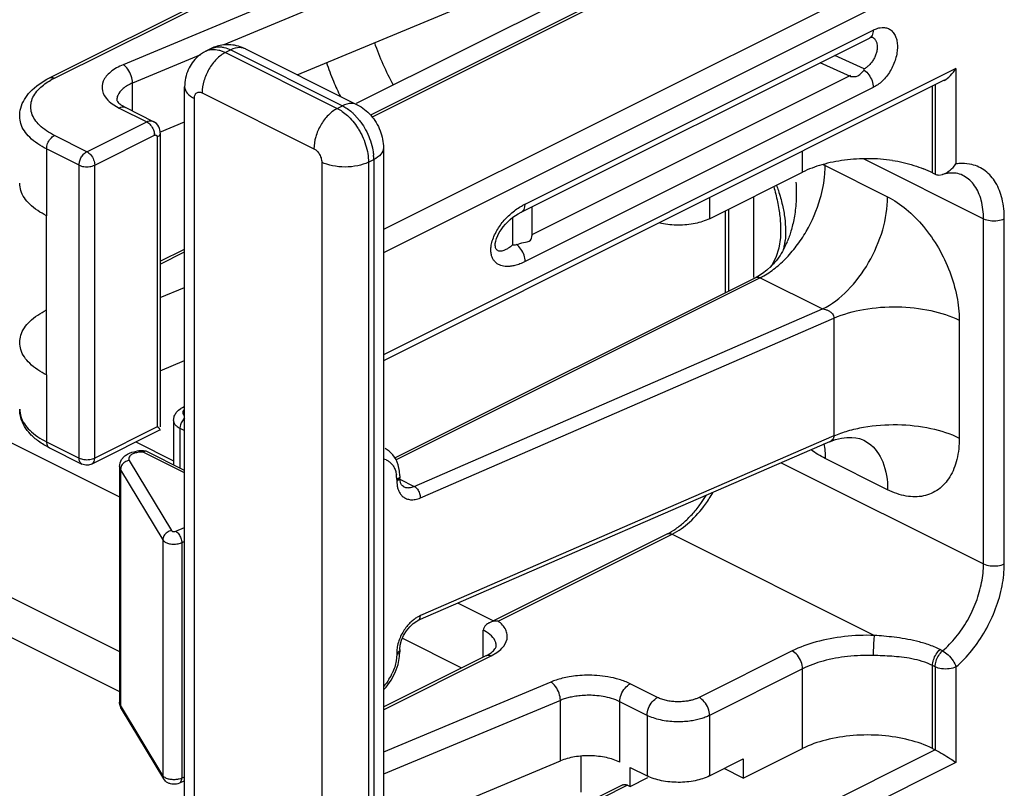
# Model space of a CAD drawing. Units: inches. Extents: x 0 to 34, y 0.4 to 22.
# Drawn here: x 21.7 to 22.4, y 12.8 to 13.4 of the extents above; entities that cross this region are included whole.
import ezdxf

# ---------------------------------------------------------------- set-up
doc = ezdxf.new("R2010")
doc.units = ezdxf.units.IN
doc.header["$LTSCALE"] = 1.87
doc.header["$MEASUREMENT"] = 0
doc.layers.get('0').update_dxf_attribs({"linetype": 'CONTINUOUS'})
doc.layers.add('8_ALL_FEATURES', color=7, linetype='CONTINUOUS')

msp = doc.modelspace()

# ---------------------------------------------------------------- linework, layer by layer
at = {"color": 7, "linetype": 'Continuous'}
for p, q in [((20.92338, 13.4579), (21.77042, 13.03438)), ((21.89126, 13.32136), (22.07017, 13.39608)), ((21.9316, 13.30197), (22.08427, 13.3783)), ((22.11256, 13.37974), (21.94109, 13.29401)), ((22.11591, 13.37953), (21.94215, 13.29265)), ((20.92338, 13.35272), (21.77042, 12.9292)), ((22.04632, 13.2334), (22.28284, 13.35166)), ((22.28757, 13.35338), (22.2891, 13.35354)), ((22.04364, 13.22795), (22.28036, 13.34631)), ((22.28052, 13.34639), (22.28036, 13.34631)), ((22.28205, 13.34703), (22.28237, 13.34709)), ((22.28206, 13.34719), (22.28211, 13.34717)), ((22.27687, 13.32545), (22.25675, 13.33451)), ((22.26757, 13.32023), (22.24684, 13.32955)), ((22.27677, 13.32451), (22.27687, 13.32545)), ((20.93116, 13.32155), (21.77042, 12.90192)), ((22.26757, 13.32082), (22.05082, 13.21244)), ((22.28284, 13.31272), (22.04632, 13.19446)), ((21.79785, 13.28234), (21.8147, 13.28938)), ((21.72082, 13.27098), (21.72082, 13.22551)), ((22.25026, 13.25959), (22.29272, 13.23836)), ((22.1716, 13.22351), (22.23488, 13.25516)), ((22.1716, 13.23782), (22.1716, 13.22351)), ((22.20165, 13.18354), (22.20165, 13.23854)), ((22.04611, 13.23147), (22.04632, 13.2334)), ((22.05083, 13.23154), (22.0508, 13.2119)), ((21.72082, 13.11726), (21.72082, 13.22551)), ((22.03772, 13.2243), (22.03772, 13.20563)), ((22.04354, 13.2279), (22.04364, 13.22795)), ((22.21977, 13.21073), (22.2187, 13.2035)), ((22.21996, 13.21565), (22.21977, 13.21073)), ((22.21996, 13.2157), (22.21996, 13.21565)), ((22.02587, 13.20576), (22.02587, 13.20579)), ((22.2187, 13.2035), (22.21672, 13.19716)), ((22.21672, 13.19716), (22.2139, 13.19194)), ((22.2139, 13.19194), (22.2126, 13.1903)), ((22.20328, 13.18354), (21.95778, 13.0608)), ((22.20607, 13.18337), (21.95854, 13.0596)), ((22.20449, 13.18418), (22.20328, 13.18354)), ((22.20607, 13.18337), (22.24852, 13.16214)), ((21.79815, 13.16988), (21.8147, 13.1768)), ((21.97088, 13.04146), (22.24852, 13.16214)), ((21.97498, 13.03369), (22.25625, 13.15594)), ((22.25625, 13.15594), (22.25625, 13.07584)), ((22.34145, 13.15446), (22.34145, 13.07435)), ((21.79815, 13.12009), (21.8147, 13.127)), ((21.72082, 13.11726), (21.72082, 13.07179)), ((21.81051, 13.09327), (21.81212, 13.09444)), ((21.8147, 13.09578), (21.81313, 13.09499)), ((21.80711, 13.08632), (21.80746, 13.08869)), ((21.80711, 13.08631), (21.80711, 13.05607)), ((21.81165, 13.08248), (21.8115, 13.081)), ((21.8115, 13.081), (21.8147, 13.07941)), ((21.8115, 13.081), (21.8115, 13.05387)), ((21.78153, 13.07167), (21.80711, 13.05887)), ((22.2532, 13.07184), (21.97337, 12.95021)), ((22.25625, 13.07584), (21.97498, 12.95358)), ((22.27644, 13.073), (22.27647, 13.07298)), ((22.27646, 13.07294), (22.27977, 13.07098)), ((21.78734, 13.06531), (21.7866, 13.06475)), ((21.8147, 13.0507), (21.7866, 13.06475)), ((21.78815, 13.06547), (21.78734, 13.06531)), ((21.78854, 13.06535), (21.78816, 13.06547)), ((21.8147, 13.05228), (21.78858, 13.06534)), ((21.95098, 13.06721), (21.95101, 13.06719)), ((21.77181, 13.05969), (21.77353, 13.06172)), ((21.77674, 13.0599), (21.77704, 13.05916)), ((21.77704, 13.05916), (21.80579, 13.0114)), ((21.96087, 13.05182), (21.96, 13.05603)), ((22.29272, 13.03918), (22.25026, 13.0604)), ((21.77042, 13.055), (21.77042, 12.89479)), ((21.77126, 13.05427), (21.77106, 13.05284)), ((21.77106, 13.05284), (21.79981, 13.00508)), ((21.77106, 13.05284), (21.77106, 12.89263)), ((21.96106, 13.04855), (21.96087, 13.05182)), ((21.96004, 13.04681), (21.95891, 13.04619)), ((21.95891, 13.04619), (21.95891, 13.04511)), ((21.96004, 13.04573), (21.95891, 13.04511)), ((21.95891, 13.04511), (21.95923, 13.0416)), ((21.96106, 13.04855), (21.96106, 13.04747)), ((21.96116, 13.04581), (21.96106, 13.04746)), ((21.96112, 13.04634), (21.97088, 13.04146)), ((21.9635, 13.04138), (21.96362, 13.04132)), ((21.96837, 13.04074), (21.97088, 13.04146)), ((21.80861, 13.01099), (21.8147, 13.01363)), ((21.79981, 13.00508), (21.79981, 12.84487)), ((21.81271, 13.00322), (21.8147, 13.00408)), ((21.81271, 13.00322), (21.81271, 12.843)), ((22.00069, 12.96208), (22.02464, 12.95011)), ((21.96134, 12.9336), (21.96219, 12.93685)), ((21.96276, 12.93821), (22.00301, 12.91809)), ((21.96004, 12.92881), (21.95891, 12.92819)), ((21.95928, 12.93231), (21.95895, 12.92957)), ((21.96085, 12.92592), (21.96106, 12.92947)), ((21.96106, 12.93054), (21.96134, 12.9336)), ((21.96106, 12.93055), (21.96106, 12.92947)), ((21.95891, 12.92711), (21.95855, 12.92287)), ((21.95891, 12.92819), (21.95891, 12.92711)), ((21.96004, 12.92773), (21.95891, 12.92711)), ((21.95511, 12.90975), (21.95785, 12.915)), ((21.77042, 12.89478), (21.77042, 12.89479)), ((21.77056, 12.89381), (21.77042, 12.89478)), ((21.77106, 12.89263), (21.77056, 12.89381)), ((21.79981, 12.84487), (21.77106, 12.89263)), ((21.80044, 12.84255), (21.77169, 12.89031)), ((22.11061, 12.85391), (22.11061, 12.89504)), ((22.19458, 12.84313), (22.23488, 12.86328)), ((22.08427, 12.83357), (22.08427, 12.85804)), ((22.1716, 12.84463), (22.19458, 12.85612)), ((22.19458, 12.85612), (22.19458, 12.84313)), ((21.94985, 12.80456), (22.07017, 12.85481)), ((22.11768, 12.85037), (22.12917, 12.84463)), ((22.11768, 12.83738), (22.11768, 12.85037)), ((22.19458, 12.84313), (22.18159, 12.84962)), ((21.80044, 12.8441), (21.79981, 12.84487)), ((21.80164, 12.84106), (21.80044, 12.84255)), ((21.8147, 12.84386), (21.81271, 12.843)), ((22.11768, 12.83738), (22.12977, 12.84343)), ((21.8147, 12.84119), (21.81111, 12.83963)), ((22.11256, 12.83848), (21.94985, 12.75713)), ((22.11591, 12.83827), (21.94985, 12.75524)), ((22.11591, 12.83827), (22.11768, 12.83738))]:
    msp.add_line(p, q, dxfattribs=at)
for points in [[(22.28052, 13.34639), (22.28108, 13.34668), (22.28205, 13.34703)], [(22.03614, 13.22302), (22.03792, 13.22447), (22.03974, 13.22576), (22.04158, 13.22689), (22.04354, 13.2279)], [(22.02987, 13.216), (22.03126, 13.2179), (22.03278, 13.21972), (22.03442, 13.22143), (22.03614, 13.22302)], [(22.02587, 13.20579), (22.02593, 13.20669), (22.02621, 13.20827), (22.02677, 13.2101), (22.02759, 13.21206)], [(22.02759, 13.21206), (22.02863, 13.21404), (22.02987, 13.216)], [(22.21345, 13.19112), (22.21066, 13.18844), (22.2077, 13.18616), (22.20449, 13.18418)], [(22.25322, 13.07185), (22.25737, 13.07336), (22.26129, 13.07428)], [(22.26129, 13.07428), (22.26497, 13.07472), (22.2683, 13.07476), (22.27121, 13.07448), (22.27363, 13.07399)], [(22.27363, 13.07399), (22.27541, 13.07344), (22.27644, 13.073)], [(21.95635, 13.06294), (21.95366, 13.06553), (21.95101, 13.06719)], [(21.96, 13.05603), (21.95848, 13.05975), (21.95635, 13.06294)], [(21.96362, 13.04132), (21.96292, 13.04176), (21.96219, 13.04262), (21.96157, 13.04395), (21.96116, 13.04581)], [(21.96773, 12.94606), (21.97014, 12.94826), (21.97257, 12.94982), (21.97337, 12.95021)], [(21.96219, 12.93685), (21.96359, 12.94015), (21.96548, 12.9433), (21.96773, 12.94606)], [(21.95785, 12.915), (21.95979, 12.92046), (21.96085, 12.92592)], [(21.94985, 12.90307), (21.95166, 12.90494), (21.95511, 12.90975)]]:
    msp.add_lwpolyline(points, dxfattribs=at)
for centre, radius, start, end in [((22.13538, 13.41138), 0.20344, 199.56255, 208.4619), ((22.09898, 13.39361), 0.1985, 198.79871, 202.70423), ((22.10276, 13.39518), 0.20259, 202.70154, 205.95027), ((22.22576, 13.21061), 0.05476, 63.42382, 65.35733), ((22.1793, 13.25963), 0.07096, 355.43739, 359.96764), ((22.06175, 13.20035), 0.03648, 115.01383, 118.52715), ((21.93236, 14.19871), 0.99865, 276.05617, 276.20568), ((22.18105, 13.21278), 0.04217, 345.9407, 350.04905), ((22.16743, 13.23116), 0.06158, 332.3073, 333.61093), ((22.17542, 13.21377), 0.04789, 350.05232, 353.91426), ((22.16368, 13.23299), 0.06576, 333.63111, 337.708), ((22.16058, 13.25777), 0.08785, 315.26462, 322.88257), ((21.81935, 13.08254), 0.01392, 116.54386, 121.26875), ((21.78544, 13.04251), 0.02312, 83.25958, 98.32748), ((21.94758, 13.04972), 0.01063, 67.63184, 77.65223), ((21.93852, 13.04635), 0.02038, 4.11595, 8.53134), ((21.93643, 13.0462), 0.02248, 359.96809, 4.1157), ((21.97468, 13.04455), 0.01573, 190.80252, 195.02852), ((21.98903, 12.92746), 0.02991, 136.38214, 139.57795), ((21.98085, 12.92819), 0.02194, 176.38001, 179.98009), ((21.923, 12.9297), 0.03628, 327.65688, 335.01685)]:
    msp.add_arc(centre, radius, start, end, dxfattribs=at)
for points, start_tangent, end_tangent in [([(22.28284, 13.35166), (22.2821, 13.34807), (22.28051, 13.3464)], (0.016018, -0.999872), (-0.860493, -0.509463)), ([(22.28284, 13.35166), (22.286, 13.353), (22.28757, 13.35338)], (0.877056, 0.480388), (0.985199, 0.171415)), ([(22.2891, 13.35354), (22.29197, 13.35323), (22.29449, 13.35207), (22.29657, 13.35013), (22.29811, 13.34748), (22.29867, 13.34591)], (0.999322, 0.036831), (0.280943, -0.959725)), ([(22.28211, 13.34717), (22.28237, 13.34704), (22.28374, 13.34597), (22.28477, 13.34444), (22.28541, 13.34251), (22.28563, 13.34028), (22.28558, 13.33908)], (0.908144, -0.418657), (-0.089164, -0.996017)), ([(22.29867, 13.34591), (22.29907, 13.34421), (22.29939, 13.34047), (22.29907, 13.33641)], (0.280943, -0.959725), (-0.152055, -0.988372)), ([(22.28558, 13.33908), (22.28541, 13.33785), (22.28477, 13.33533), (22.28374, 13.33285), (22.28236, 13.33052), (22.2807, 13.32845)], (-0.089164, -0.996017), (-0.679916, -0.73329)), ([(22.29907, 13.33641), (22.29812, 13.33219), (22.29657, 13.32799)], (-0.152055, -0.988372), (-0.40275, -0.91531)), ([(22.26757, 13.32023), (22.27252, 13.32067), (22.27493, 13.32263), (22.27677, 13.32451)], (0.998702, -0.050937), (0.576638, 0.817)), ([(22.27677, 13.32451), (22.27991, 13.32144), (22.2821, 13.31718), (22.28284, 13.31272)], (0.837252, -0.546817), (-0.016145, -0.99987)), ([(22.2807, 13.32845), (22.27885, 13.32673), (22.27687, 13.32545)], (-0.679916, -0.73329), (-0.886699, -0.462348)), ([(22.29657, 13.32799), (22.2945, 13.32397), (22.29198, 13.32029), (22.28912, 13.31711), (22.28603, 13.31455), (22.28284, 13.31272)], (-0.40275, -0.91531), (-0.911164, -0.412044)), ([(22.23063, 13.20476), (22.23732, 13.21484), (22.2469, 13.23719), (22.25004, 13.25398)], (0.60434, 0.796727), (0.078988, 0.996876)), ([(21.72082, 13.22551), (21.70932, 13.23342), (21.70328, 13.24272), (21.70257, 13.24761)], (-0.894427, 0.447214), (0, 1)), ([(22.21524, 13.24533), (22.21664, 13.24026), (22.21879, 13.22985), (22.21982, 13.22043), (22.21996, 13.2157)], (0.284924, -0.95855), (-0.000642, -1)), ([(22.21714, 13.24628), (22.21841, 13.24259), (22.22115, 13.23277), (22.22275, 13.22383), (22.22334, 13.21579), (22.22304, 13.20869)], (0.340531, -0.940233), (-0.106761, -0.994285)), ([(22.23029, 13.24841), (22.23063, 13.24142), (22.2306, 13.23815)], (0.087421, -0.996171), (-0.025933, -0.999664)), ([(22.2306, 13.23815), (22.23047, 13.23504), (22.22994, 13.22925), (22.22914, 13.22402), (22.22814, 13.21933), (22.22701, 13.21513), (22.22579, 13.21137), (22.22452, 13.20805)], (-0.025933, -0.999664), (-0.380107, -0.924943)), ([(22.24852, 13.16214), (22.26544, 13.17471), (22.27977, 13.19362), (22.28935, 13.21597), (22.29272, 13.23836)], (0.894427, 0.447214), (0, 1)), ([(22.29272, 13.23836), (22.30539, 13.22998), (22.31716, 13.21811), (22.32723, 13.20361), (22.33494, 13.18743), (22.33979, 13.17067), (22.34145, 13.15446)], (0.894345, -0.447377), (-0.000083, -1)), ([(22.03275, 13.22323), (22.03571, 13.22619), (22.03892, 13.22888), (22.04243, 13.2313), (22.04433, 13.23239)], (0.675389, 0.737462), (0.878791, 0.477207)), ([(22.04364, 13.22795), (22.04551, 13.22985), (22.04611, 13.23147)], (0.888979, 0.457949), (0.220313, 0.975429)), ([(22.1716, 13.22351), (22.16187, 13.22026), (22.15039, 13.21912), (22.13891, 13.22026), (22.13731, 13.22062)], (-0.894427, -0.447214), (-0.972245, 0.233966)), ([(22.02549, 13.21252), (22.02759, 13.21642), (22.03003, 13.21998), (22.03275, 13.22323)], (0.419921, 0.907561), (0.675389, 0.737462)), ([(22.04632, 13.19446), (22.04269, 13.19277), (22.0393, 13.19167), (22.03635, 13.19112), (22.03379, 13.191), (22.03155, 13.19122), (22.02963, 13.19172), (22.02802, 13.19245), (22.02662, 13.1934), (22.02538, 13.19463), (22.0243, 13.19625), (22.02345, 13.19837), (22.02299, 13.20108), (22.02308, 13.20446), (22.02392, 13.20839), (22.02549, 13.21252)], (-0.882143, -0.470982), (0.419921, 0.907561)), ([(22.04031, 13.2059), (22.04517, 13.20732), (22.0498, 13.2089), (22.0508, 13.2119)], (0.974116, 0.22605), (-0.000077, 1)), ([(22.03772, 13.20563), (22.03566, 13.20402), (22.03385, 13.20286), (22.0323, 13.2021), (22.03095, 13.20164), (22.02979, 13.20143), (22.02882, 13.20145), (22.028, 13.20165), (22.02727, 13.20206), (22.02664, 13.20273), (22.02615, 13.20377), (22.02589, 13.20526), (22.02587, 13.20576)], (-0.760238, -0.649645), (-0.002622, 0.999997)), ([(22.04632, 13.19446), (22.04551, 13.19873), (22.04335, 13.20284), (22.04031, 13.2059)], (-0.012859, 0.999917), (-0.819275, 0.5734)), ([(22.22196, 13.20254), (22.21868, 13.19728), (22.21488, 13.19266), (22.21345, 13.19111)], (-0.464788, -0.885422), (-0.679667, -0.733521)), ([(22.21521, 13.1891), (22.22298, 13.19594)], (0.7965, 0.604639), (0.704608, 0.709596)), ([(22.20328, 13.18353), (22.20386, 13.18374), (22.20607, 13.18337)], (0.883329, 0.468753), (0.894422, -0.447224)), ([(22.20607, 13.18337), (22.21521, 13.1891)], (0.894427, 0.447214), (0.7965, 0.604639)), ([(22.25625, 13.15594), (22.27639, 13.16182), (22.29944, 13.16359), (22.32218, 13.16102), (22.34145, 13.15446)], (0.917117, 0.398619), (0.894427, -0.447214)), ([(21.70257, 13.13936), (21.70328, 13.14424), (21.70932, 13.15354), (21.72082, 13.16145)], (0, 1), (0.894427, 0.447214)), ([(22.24852, 13.16214), (22.25053, 13.16175), (22.2524, 13.16102), (22.254, 13.16), (22.25522, 13.15875), (22.25599, 13.15737), (22.25625, 13.15594)], (0.99419, -0.107636), (-0.000106, -1)), ([(21.72082, 13.11726), (21.70932, 13.12517), (21.70328, 13.13447), (21.70257, 13.13936)], (-0.894427, 0.447214), (0, 1)), ([(21.80746, 13.08869), (21.80859, 13.09113), (21.81051, 13.09327)], (0.280762, 0.959777), (0.761521, 0.64814)), ([(21.8147, 13.09522), (21.81371, 13.09519), (21.81314, 13.09498)], (-0.988517, 0.151112), (-0.883362, -0.468691)), ([(21.8147, 13.09404), (21.8144, 13.09379), (21.81383, 13.09314), (21.81346, 13.09237), (21.81337, 13.0915), (21.81368, 13.09055), (21.8145, 13.08956), (21.81469, 13.0894)], (-0.781632, -0.62374), (0.779931, -0.625866)), ([(21.80711, 13.08632), (21.80713, 13.08594), (21.80766, 13.0843), (21.80906, 13.08261), (21.8115, 13.081)], (-0.004916, -0.999988), (0.894427, -0.447214)), ([(21.81478, 13.08787), (21.81371, 13.0868), (21.8121, 13.08401), (21.81165, 13.08248)], (-0.769975, -0.638074), (-0.193776, -0.981046)), ([(22.26577, 13.07925), (22.27639, 13.08171), (22.29944, 13.08348), (22.32218, 13.08091), (22.34145, 13.07435)], (0.96, 0.28), (0.894427, -0.447214)), ([(22.25625, 13.07584), (22.26577, 13.07925)], (0.917117, 0.398619), (0.96, 0.28)), ([(22.24944, 13.07054), (22.25026, 13.0604)], (0.172987, -0.984924), (0, -1)), ([(22.25625, 13.07584), (22.25599, 13.07446), (22.25522, 13.07324), (22.25399, 13.07224), (22.25323, 13.07185)], (0.000084, -1), (-0.916965, -0.398969)), ([(22.27977, 13.07098), (22.28935, 13.05821), (22.29272, 13.03918)], (0.813892, -0.581016), (0, -1)), ([(22.34145, 13.07435), (22.33979, 13.05978), (22.33494, 13.04787), (22.32722, 13.03942), (22.31715, 13.03498), (22.30537, 13.03489), (22.29272, 13.03918)], (0.000067, -1), (-0.894385, 0.447298)), ([(21.77353, 13.06172), (21.77584, 13.06337), (21.78203, 13.06538)], (0.739547, 0.673105), (0.989453, 0.144854)), ([(21.78121, 13.06425), (21.77891, 13.06334), (21.77733, 13.06208), (21.77668, 13.06063), (21.77674, 13.0599)], (-0.964258, -0.264965), (0.233126, -0.972447)), ([(21.7866, 13.06475), (21.7839, 13.06472), (21.78121, 13.06425)], (-0.997704, 0.067732), (-0.964258, -0.264965)), ([(22.25026, 13.0604), (22.24069, 13.06635)], (-0.894447, 0.447173), (-0.801384, 0.59815)), ([(21.77042, 13.055), (21.77181, 13.05969)], (0, 1), (0.533903, 0.845546)), ([(21.77704, 13.05916), (21.77405, 13.05798), (21.77186, 13.05567), (21.77126, 13.05427)], (-0.988866, -0.148807), (-0.274049, -0.961716)), ([(21.95163, 13.05956), (21.95358, 13.05849), (21.95536, 13.05692), (21.95685, 13.05484), (21.95798, 13.0523), (21.95868, 13.04938)], (0.924315, -0.381631), (0.148961, -0.988843)), ([(21.77043, 13.055), (21.77106, 13.05284)], (0.016275, -0.999868), (0.515712, -0.856762)), ([(21.961, 13.04855), (21.96076, 13.0476), (21.96004, 13.04681)], (-0.021707, -0.999764), (-0.806504, -0.591229)), ([(21.961, 13.04746), (21.96076, 13.04652), (21.96004, 13.04573)], (-0.024555, -0.999698), (-0.806504, -0.591229)), ([(21.95948, 13.04047), (21.96027, 13.03828), (21.96148, 13.03624), (21.96318, 13.03447), (21.96424, 13.03373)], (0.259818, -0.965658), (0.860191, -0.509972)), ([(21.96362, 13.04132), (21.96397, 13.04116), (21.96602, 13.04065), (21.96837, 13.04074)], (0.901832, -0.432086), (0.986775, 0.162095)), ([(21.97088, 13.04146), (21.97293, 13.03956), (21.97443, 13.03671), (21.97498, 13.03369)], (0.866837, -0.498591), (0, -1)), ([(21.96424, 13.03373), (21.96545, 13.03313), (21.96828, 13.03245), (21.97153, 13.03262), (21.97498, 13.03369)], (0.860191, -0.509972), (0.917087, 0.398688)), ([(21.80579, 13.0114), (21.8028, 13.01022), (21.80061, 13.00791), (21.79981, 13.00508)], (-0.988866, -0.148807), (0, -1)), ([(21.80579, 13.0114), (21.80604, 13.01114), (21.80649, 13.01092), (21.80712, 13.01079), (21.80788, 13.0108), (21.80861, 13.01099)], (0.515712, -0.856762), (0.917117, 0.398619)), ([(21.80861, 13.01099), (21.81066, 13.00908), (21.81217, 13.00624), (21.81271, 13.00322)], (0.866837, -0.498591), (0, -1)), ([(21.79981, 13.00508), (21.80096, 13.00391), (21.80301, 13.00292), (21.80589, 13.00231), (21.80934, 13.00235), (21.81271, 13.00322)], (0.515712, -0.856762), (0.917117, 0.398619)), ([(21.97498, 12.95358), (21.97287, 12.95251), (21.97071, 12.95107), (21.9685, 12.9492), (21.96738, 12.94809)], (-0.917118, -0.398615), (-0.690009, -0.723801)), ([(21.97337, 12.95023), (21.97443, 12.95119), (21.97498, 12.95358)], (0.902486, 0.430719), (0, 1)), ([(21.96626, 12.94685), (21.96407, 12.94395), (21.96204, 12.94047), (21.96037, 12.9365), (21.95928, 12.93231)], (-0.648582, -0.761145), (-0.174635, -0.984633)), ([(21.961, 12.93055), (21.96076, 12.9296), (21.96004, 12.92881)], (-0.025283, -0.99968), (-0.806504, -0.591229)), ([(21.961, 12.92947), (21.96076, 12.92852), (21.96004, 12.92773)], (-0.021711, -0.999764), (-0.806506, -0.591226)), ([(21.95855, 12.92287), (21.95754, 12.91865), (21.95588, 12.91438)], (-0.162479, -0.986712), (-0.421904, -0.90664)), ([(21.95365, 12.91029), (21.94991, 12.90538)], (-0.534596, -0.845108), (-0.674961, -0.737853)), ([(21.77169, 12.89031), (21.77098, 12.89175), (21.77056, 12.89325), (21.77042, 12.89479)], (-0.515712, 0.856762), (0, 1)), ([(21.77169, 12.89031), (21.77106, 12.89263)], (-0.510645, 0.859792), (0, 1)), ([(22.32327, 12.86328), (22.30745, 12.86903), (22.28886, 12.87205), (22.2693, 12.87205), (22.2507, 12.86903), (22.23488, 12.86328)], (-0.894427, 0.447214), (-0.894427, -0.447214)), ([(22.11061, 12.85391), (22.1015, 12.85703), (22.09074, 12.85829), (22.0798, 12.85751), (22.07017, 12.85481)], (-0.894427, 0.447214), (-0.922749, -0.3854)), ([(21.80044, 12.84255), (21.79981, 12.84487)], (-0.510645, 0.859792), (0, 1)), ([(21.80363, 12.84251), (21.80134, 12.84345), (21.80044, 12.8441)], (-0.965228, 0.261411), (-0.737953, 0.674852)), ([(21.81271, 12.843), (21.81093, 12.84242), (21.80872, 12.84207), (21.80621, 12.84207), (21.80363, 12.84251)], (-0.917117, -0.398619), (-0.965228, 0.261411)), ([(21.8111, 12.83964), (21.81217, 12.84061), (21.81271, 12.843)], (0.902486, 0.430719), (0, 1)), ([(22.1716, 12.84463), (22.16187, 12.84138), (22.15039, 12.84023), (22.13891, 12.84138), (22.12917, 12.84463)], (-0.894427, -0.447214), (-0.894427, 0.447214)), ([(21.80507, 12.8392), (21.80318, 12.83995), (21.80164, 12.84106)], (-0.967666, 0.252236), (-0.72928, 0.684215)), ([(21.81111, 12.83963), (21.80705, 12.8389), (21.80507, 12.8392)], (-0.917117, -0.398619), (-0.967666, 0.252236)), ([(22.11258, 12.83846), (22.11326, 12.83872), (22.11591, 12.83827)], (0.884707, 0.466147), (0.894427, -0.447214))]:
    msp.add_spline(points, degree=3, dxfattribs=dict(at, start_tangent=start_tangent, end_tangent=end_tangent))
at = {"layer": '8_ALL_FEATURES', "color": 7, "linetype": 'Continuous'}
for p, q in [((22.32504, 13.40366), (21.94985, 13.21607)), ((22.33918, 13.395), (21.94985, 13.20034)), ((21.72277, 13.31923), (21.86355, 13.38962)), ((21.72612, 13.31902), (21.86544, 13.38867)), ((21.88918, 13.3768), (21.77287, 13.32822)), ((21.90572, 13.36853), (21.84141, 13.34167)), ((21.83262, 13.33915), (21.82908, 13.33738)), ((21.83262, 13.33915), (21.83493, 13.34)), ((21.84018, 13.33753), (21.8425, 13.33653)), ((21.84604, 13.3383), (21.8425, 13.33653)), ((21.84604, 13.3383), (21.92205, 13.30029)), ((21.8561, 13.33894), (21.93211, 13.30093)), ((21.82548, 13.33502), (21.77928, 13.31572)), ((21.8425, 13.33653), (21.91852, 13.29852)), ((22.33918, 13.32572), (21.94985, 13.13105)), ((22.33918, 13.32572), (22.33918, 13.26071)), ((22.33118, 13.31761), (21.94985, 13.12695)), ((21.77928, 13.29672), (21.77928, 13.31572)), ((21.8147, 12.43851), (21.8147, 13.3132)), ((22.32327, 13.25464), (22.32327, 13.31365)), ((22.32504, 13.31454), (22.32504, 13.25376)), ((21.82129, 12.43056), (21.82129, 13.30525)), ((21.82659, 13.30909), (21.90261, 13.27108)), ((21.76652, 13.30086), (21.77023, 13.29873)), ((21.77023, 13.29873), (21.78888, 13.28941)), ((21.77229, 13.30039), (21.7747, 13.29901)), ((21.7747, 13.29901), (21.79335, 13.28969)), ((21.91852, 13.29852), (21.92205, 13.30029)), ((21.93024, 13.29419), (21.9337, 13.2902)), ((21.74822, 13.26908), (21.78888, 13.28941)), ((21.79333, 13.2897), (21.79334, 13.28969)), ((21.74822, 13.26908), (21.72612, 13.28013)), ((21.75352, 13.25993), (21.79418, 13.28026)), ((21.79595, 13.27898), (21.79595, 13.08196)), ((21.79815, 13.28163), (21.79815, 13.08196)), ((21.74292, 13.25993), (21.72082, 13.27098)), ((21.94985, 13.27166), (21.94985, 12.39697)), ((21.93973, 13.26194), (21.94326, 13.2637)), ((21.94326, 13.2637), (21.94326, 12.38902)), ((22.23488, 13.25516), (22.23488, 13.26946)), ((22.27652, 13.26422), (22.35792, 13.22351)), ((21.74292, 13.06074), (21.74292, 13.25993)), ((21.75352, 13.06074), (21.75352, 13.25993)), ((21.90791, 13.26194), (21.90791, 12.38725)), ((21.93973, 13.26194), (21.93973, 12.38725)), ((22.32327, 13.25464), (22.32504, 13.25376)), ((22.32745, 13.25322), (22.32993, 13.25357)), ((22.32993, 13.25357), (22.33271, 13.25472)), ((22.18248, 13.17315), (22.18248, 13.22896)), ((22.18468, 13.17425), (22.18468, 13.23005)), ((22.35792, 12.98882), (22.35792, 13.22351)), ((22.37206, 12.98882), (22.37206, 13.22351)), ((21.79815, 13.19454), (21.8147, 13.20281)), ((21.79815, 13.19265), (21.8147, 13.20092)), ((21.79805, 13.07993), (21.75157, 13.05669)), ((21.79595, 13.08196), (21.75352, 13.06074)), ((21.79704, 13.08124), (21.79595, 13.08196)), ((21.79813, 13.07997), (21.79817, 13.08004)), ((21.72082, 13.07179), (21.74292, 13.06074)), ((21.72277, 13.06774), (21.74486, 13.05669)), ((21.74486, 13.05669), (21.74403, 13.05732)), ((21.74663, 13.05607), (21.74486, 13.05669)), ((21.75195, 13.06014), (21.75352, 13.06074)), ((22.2204, 13.05758), (22.35792, 12.98882)), ((22.0217, 12.94864), (22.14279, 13.00919)), ((22.02787, 12.94984), (22.14614, 13.00897)), ((22.14614, 13.00897), (22.28381, 12.94014)), ((22.0178, 12.92548), (22.0178, 12.94361)), ((22.02651, 12.93243), (22.02659, 12.93301)), ((22.22781, 12.9296), (22.16453, 12.89796)), ((22.33014, 12.92961), (22.32837, 12.93049)), ((21.94985, 12.89151), (22.01975, 12.92646)), ((21.94985, 12.88962), (22.02311, 12.92624)), ((22.02311, 12.92624), (22.02689, 12.92844)), ((22.23488, 12.91741), (22.1716, 12.88576)), ((22.23488, 12.86328), (22.23488, 12.91741)), ((22.32504, 12.91874), (22.32327, 12.91963)), ((22.32327, 12.86328), (22.32327, 12.91963)), ((22.32504, 12.91874), (22.32504, 12.8624)), ((22.33918, 12.91875), (22.33918, 12.85374)), ((22.06375, 12.90845), (21.94985, 12.86087)), ((22.13624, 12.89796), (22.11768, 12.90724)), ((22.07017, 12.89595), (21.94985, 12.8457)), ((22.07017, 12.85481), (22.07017, 12.89595)), ((22.12917, 12.88576), (22.11061, 12.89504)), ((22.12917, 12.88576), (22.12917, 12.84463)), ((22.1716, 12.88576), (22.1716, 12.84463)), ((22.32504, 12.8624), (21.94985, 12.6748)), ((22.32327, 12.86328), (22.32504, 12.8624)), ((22.33918, 12.85374), (21.94985, 12.65907))]:
    msp.add_line(p, q, dxfattribs=at)
for centre, radius, start, end in [((21.84047, 13.31462), 0.02545, 116.60675, 131.45167), ((21.84397, 13.3165), 0.02533, 96.47928, 116.62092), ((21.84404, 13.31598), 0.02585, 85.35104, 96.50388), ((21.74975, 13.27167), 0.05292, 116.5162, 119.53256), ((21.78961, 13.28218), 0.00839, 27.48196, 63.56272), ((21.78545, 13.28025), 0.00873, 0.05858, 6.38131), ((21.90921, 13.26367), 0.03406, 0.05237, 5.29207), ((22.28574, 13.17945), 0.08404, 63.47288, 68.00481), ((22.34375, 13.22921), 0.03183, 90.77807, 98.25511), ((22.3378, 13.22632), 0.02836, 102.1298, 106.11756), ((22.00428, 12.91656), 0.03024, 61.89467, 63.44909)]:
    msp.add_arc(centre, radius, start, end, dxfattribs=at)
for points, start_tangent, end_tangent in [([(21.82908, 13.33738), (21.82963, 13.33764), (21.83351, 13.33858), (21.83789, 13.33821), (21.84018, 13.33753)], (0.89379, 0.448487), (0.939294, -0.343113)), ([(21.83493, 13.34), (21.83697, 13.34034), (21.83914, 13.34033)], (0.969644, 0.244521), (0.996898, -0.078704)), ([(21.83914, 13.34033), (21.8414, 13.33999), (21.84604, 13.3383)], (0.996898, -0.078704), (0.894427, -0.447214)), ([(21.85609, 13.33892), (21.85213, 13.33986), (21.84604, 13.3383)], (-0.899362, 0.437205), (-0.894427, -0.447214)), ([(21.8561, 13.33894), (21.84613, 13.34175)], (-0.894427, 0.447214), (-0.996701, 0.081159)), ([(21.82362, 13.33369), (21.81711, 13.32478)], (-0.749176, -0.662371), (-0.406884, -0.91348)), ([(21.83641, 13.332), (21.83125, 13.3252), (21.82927, 13.32126)], (-0.704608, -0.709596), (-0.394015, -0.919104)), ([(21.8425, 13.33653), (21.83641, 13.332)], (-0.894427, -0.447214), (-0.704608, -0.709596)), ([(21.77287, 13.32822), (21.76426, 13.3232), (21.7594, 13.31706), (21.75881, 13.31046), (21.76254, 13.30413), (21.76652, 13.30086)], (-0.922749, -0.3854), (0.832981, -0.553302)), ([(21.77928, 13.31572), (21.77842, 13.32057), (21.77608, 13.32514), (21.77287, 13.32822)], (0, 1), (-0.858036, 0.51359)), ([(21.81711, 13.32478), (21.8147, 13.3132)], (-0.406884, -0.91348), (0, -1)), ([(22.33115, 13.31757), (22.3354, 13.32077), (22.33918, 13.32572)], (0.901405, 0.432978), (0.501586, 0.865108)), ([(21.70967, 13.3098), (21.72277, 13.31923)], (0.679311, 0.733851), (0.894427, 0.447214)), ([(21.71271, 13.30811), (21.71604, 13.31208), (21.72366, 13.31771)], (0.549008, 0.835817), (0.86965, 0.493668)), ([(21.72278, 13.31921), (21.72347, 13.31947), (21.72612, 13.31902)], (0.883362, 0.468691), (0.894427, -0.447214)), ([(21.82927, 13.32126), (21.8278, 13.31715), (21.82659, 13.30909)], (-0.394015, -0.919104), (0, -1)), ([(21.77928, 13.31572), (21.77282, 13.31196), (21.76918, 13.30735), (21.76855, 13.30421)], (-0.922749, -0.3854), (-0.010899, -0.999941)), ([(21.8147, 13.3132), (21.81641, 13.3089), (21.82129, 13.30525)], (0, -1), (0.894427, -0.447214)), ([(21.70254, 13.29307), (21.70326, 13.2987), (21.70967, 13.3098)], (-0.000361, 1), (0.679311, 0.733851)), ([(21.71007, 13.29958), (21.7107, 13.30389)], (0.000337, 1), (0.289398, 0.957209)), ([(21.7107, 13.30389), (21.71271, 13.30811)], (0.289398, 0.957209), (0.549008, 0.835817)), ([(21.76852, 13.30421), (21.76873, 13.30369), (21.77051, 13.3017), (21.77229, 13.30039)], (0.303243, -0.952913), (0.837121, -0.547017)), ([(21.82129, 13.30525), (21.82135, 13.30623), (21.82157, 13.30721), (21.82198, 13.3081), (21.82225, 13.3085)], (0, 1), (0.626782, 0.779195)), ([(21.82225, 13.3085), (21.82258, 13.30885), (21.82337, 13.30937), (21.82434, 13.3096), (21.82544, 13.30951), (21.82659, 13.30909)], (0.626782, 0.779195), (0.894427, -0.447214)), ([(21.72612, 13.28013), (21.71603, 13.28707), (21.71069, 13.29526), (21.71007, 13.29958)], (-0.894427, 0.447214), (0.000337, 1)), ([(21.77469, 13.29899), (21.77377, 13.29934), (21.77023, 13.29873)], (-0.883362, 0.468691), (-0.894427, -0.447214)), ([(21.91852, 13.29852), (21.91243, 13.294), (21.90727, 13.28719), (21.90382, 13.27914), (21.90261, 13.27108)], (-0.894427, -0.447214), (0, -1)), ([(21.91852, 13.29852), (21.92189, 13.2965), (21.92546, 13.29362)], (0.894427, -0.447214), (0.734345, -0.678776)), ([(21.93211, 13.30092), (21.92814, 13.30185), (21.92205, 13.30029)], (-0.899362, 0.437205), (-0.894427, -0.447214)), ([(21.92205, 13.30029), (21.92515, 13.29846), (21.92851, 13.29583), (21.93024, 13.29419)], (0.894427, -0.447214), (0.702775, -0.711412)), ([(21.93211, 13.30093), (21.94128, 13.29384), (21.94765, 13.28331), (21.94985, 13.27166)], (0.894427, -0.447214), (0, -1)), ([(21.72082, 13.27098), (21.70932, 13.27889), (21.70328, 13.28819), (21.70257, 13.29307)], (-0.894427, 0.447214), (-0.000225, 1)), ([(21.92546, 13.29362), (21.92905, 13.28982), (21.93245, 13.28516), (21.93401, 13.28253)], (0.734345, -0.678776), (0.48347, -0.875361)), ([(21.78888, 13.28941), (21.79066, 13.29002), (21.79248, 13.29), (21.79333, 13.2897)], (0.894427, 0.447214), (0.896916, -0.442201)), ([(21.78888, 13.28941), (21.79153, 13.28721), (21.79347, 13.28386), (21.79413, 13.28122)], (0.894427, -0.447214), (0.110133, -0.993917)), ([(21.79815, 13.28163), (21.79711, 13.28597)], (0, 1), (-0.461124, 0.887336)), ([(21.9337, 13.2902), (21.93538, 13.28785), (21.93849, 13.2825)], (0.608309, -0.7937), (0.446754, -0.894657)), ([(21.72082, 13.27098), (21.72153, 13.27458), (21.72347, 13.27793), (21.72612, 13.28013)], (0, 1), (0.894427, 0.447214)), ([(21.79418, 13.28026), (21.79463, 13.28041), (21.79508, 13.28041), (21.7955, 13.28019), (21.79582, 13.27972), (21.79595, 13.27898)], (0.894427, 0.447214), (0, -1)), ([(21.79809, 13.28163), (21.79789, 13.28066), (21.79595, 13.27898)], (0, -1), (-0.894427, -0.447214)), ([(21.93401, 13.28253), (21.93544, 13.27975), (21.93776, 13.27384), (21.93923, 13.26777), (21.93973, 13.26194)], (0.48347, -0.875361), (0, -1)), ([(21.93849, 13.2825), (21.94103, 13.27643), (21.94269, 13.27), (21.94312, 13.26681)], (0.446754, -0.894657), (0.09134, -0.99582)), ([(21.90261, 13.27108), (21.90345, 13.27058), (21.90434, 13.26986), (21.90524, 13.26891), (21.90609, 13.26774), (21.90684, 13.26639), (21.90742, 13.26491), (21.90778, 13.26339), (21.90791, 13.26194)], (0.894427, -0.447214), (0, -1)), ([(21.94985, 13.27166), (21.94814, 13.26735), (21.94326, 13.2637)], (0, -1), (-0.894427, -0.447214)), ([(21.74292, 13.25993), (21.74322, 13.26225), (21.7442, 13.26482), (21.74591, 13.26728), (21.74822, 13.26908)], (0, 1), (0.894427, 0.447214)), ([(21.74822, 13.26908), (21.75081, 13.26695), (21.75279, 13.26358), (21.75352, 13.25993)], (0.894427, -0.447214), (0, -1)), ([(22.29598, 13.26314), (22.27966, 13.26431), (22.2633, 13.2633), (22.24804, 13.26018), (22.23488, 13.25516)], (-0.990278, 0.139102), (-0.894427, -0.447214)), ([(21.74292, 13.25993), (21.74619, 13.25897), (21.75011, 13.25895), (21.75352, 13.25993)], (0.894427, -0.447214), (0.894427, 0.447214)), ([(21.93973, 13.26194), (21.93243, 13.2595), (21.92382, 13.25864), (21.91521, 13.2595), (21.90791, 13.26194)], (-0.894427, -0.447214), (-0.894427, 0.447214)), ([(22.29598, 13.26314), (22.31059, 13.25977), (22.31721, 13.25738)], (0.990278, -0.139102), (0.926969, -0.375138)), ([(22.33271, 13.25472), (22.33514, 13.25641), (22.33918, 13.26071)], (0.871298, 0.490754), (0.575918, 0.817507)), ([(22.37206, 13.22351), (22.37056, 13.23698), (22.36615, 13.24807), (22.35912, 13.25603), (22.34993, 13.26034), (22.34332, 13.26104)], (0, 1), (-0.999923, -0.012438)), ([(22.32504, 13.25376), (22.32745, 13.25322)], (0.894427, -0.447214), (0.999931, -0.011749)), ([(22.34376, 13.25299), (22.33941, 13.25437), (22.33449, 13.25447), (22.33184, 13.25405)], (-0.894427, 0.447214), (-0.977827, -0.209414)), ([(22.35792, 13.22351), (22.35637, 13.236), (22.35184, 13.24592), (22.34471, 13.25249), (22.34376, 13.25299)], (0, 1), (-0.895563, 0.444934)), ([(22.35792, 13.22351), (22.3624, 13.22222), (22.36758, 13.22222), (22.37206, 13.22351)], (0.894427, -0.447214), (0.894427, 0.447214)), ([(21.71539, 13.07215), (21.70972, 13.07711), (21.7033, 13.08813), (21.70254, 13.09389)], (-0.811068, 0.584952), (-0.000361, 1)), ([(21.70257, 13.09389), (21.70328, 13.089), (21.70932, 13.0797), (21.72082, 13.07179)], (0.000232, -1), (0.894427, -0.447214)), ([(21.79803, 13.08), (21.79773, 13.08055), (21.79704, 13.08124)], (-0.253802, 0.967256), (-0.802605, 0.596511)), ([(21.72277, 13.06774), (21.71539, 13.07215)], (-0.894427, 0.447214), (-0.811068, 0.584952)), ([(21.72082, 13.07179), (21.72153, 13.0689), (21.72278, 13.06776)], (0, -1), (0.883362, -0.468691)), ([(21.74403, 13.05732), (21.74344, 13.05818), (21.74292, 13.06074)], (-0.677359, 0.735652), (0, 1)), ([(21.74292, 13.06074), (21.74619, 13.05979), (21.75011, 13.05977), (21.75195, 13.06014)], (0.894427, -0.447214), (0.961306, 0.275484)), ([(21.75157, 13.05668), (21.7485, 13.0559), (21.74663, 13.05607)], (-0.894379, -0.44731), (-0.977413, 0.211336)), ([(21.75156, 13.05671), (21.75279, 13.05782), (21.75352, 13.06074)], (0.884574, 0.466401), (0, 1)), ([(22.15806, 13.01724), (22.1688, 13.02932), (22.17392, 13.03734)], (0.744111, 0.668056), (0.491229, 0.871031)), ([(22.16038, 13.02319), (22.16576, 13.02991), (22.16937, 13.03532)], (0.665679, 0.746238), (0.524924, 0.851149)), ([(22.1487, 13.01271), (22.15463, 13.01741), (22.16038, 13.02319)], (0.821851, 0.569702), (0.665679, 0.746238)), ([(22.14614, 13.00897), (22.15806, 13.01724)], (0.894427, 0.447214), (0.744111, 0.668056)), ([(22.14279, 13.00919), (22.1487, 13.01271)], (0.894427, 0.447214), (0.821851, 0.569702)), ([(22.1428, 13.00917), (22.14349, 13.00943), (22.14614, 13.00897)], (0.883362, 0.468691), (0.894427, -0.447214)), ([(22.33014, 12.92961), (22.33921, 12.939), (22.34698, 12.9504), (22.35292, 12.96307), (22.35665, 12.97618), (22.35792, 12.98882)], (0.759712, 0.65026), (0, 1)), ([(22.33918, 12.91875), (22.34993, 12.92987), (22.35912, 12.94337), (22.36616, 12.95838), (22.37057, 12.97389), (22.37206, 12.98882)], (0.759712, 0.65026), (0, 1)), ([(22.35792, 12.98882), (22.3624, 12.98753), (22.36758, 12.98753), (22.37206, 12.98882)], (0.894427, -0.447214), (0.894427, 0.447214)), ([(22.02787, 12.94984), (22.02339, 12.94931), (22.02165, 12.94864)], (-0.998727, 0.050446), (-0.899808, -0.436287)), ([(22.03395, 12.94083), (22.033, 12.94399), (22.02787, 12.94984)], (-0.14234, 0.989818), (-0.797514, 0.603301)), ([(22.01835, 12.94562), (22.0178, 12.94361)], (-0.472841, -0.881148), (0, -1)), ([(22.02165, 12.94864), (22.01958, 12.94722), (22.01835, 12.94562)], (-0.899808, -0.436287), (-0.472841, -0.881148)), ([(22.02656, 12.93301), (22.02622, 12.93535), (22.02333, 12.93981), (22.01853, 12.94324)], (0.000049, 1), (-0.881966, 0.471313)), ([(22.02689, 12.92844), (22.03049, 12.93149), (22.0339, 12.93763), (22.03395, 12.94083)], (0.82576, 0.564022), (-0.14234, 0.989818)), ([(22.28381, 12.94014), (22.2633, 12.93935), (22.24406, 12.93571), (22.22781, 12.9296)], (-0.999466, 0.032666), (-0.894427, -0.447214)), ([(22.28316, 12.92649), (22.28324, 12.93149), (22.28348, 12.93649), (22.28381, 12.94014)], (0, 1), (0.129632, 0.991562)), ([(22.32837, 12.93049), (22.3203, 12.93388), (22.31229, 12.93624), (22.30455, 12.93783), (22.29718, 12.93889), (22.29025, 12.93962), (22.28381, 12.94014)], (-0.894463, 0.447141), (-0.997251, 0.074091)), ([(22.01975, 12.92646), (22.02403, 12.92919), (22.02614, 12.93158), (22.02651, 12.93243)], (0.894427, 0.447214), (0.267369, 0.963594)), ([(22.23488, 12.91741), (22.23394, 12.92221), (22.23135, 12.92667), (22.22781, 12.9296)], (0, 1), (-0.894427, 0.447214)), ([(22.32327, 12.91963), (22.32392, 12.92355), (22.32572, 12.92741), (22.32837, 12.93049)], (0.000003, 1), (0.75971, 0.650262)), ([(22.32504, 12.91874), (22.32568, 12.92267), (22.32749, 12.92652), (22.33014, 12.92961)], (0, 1), (0.759712, 0.65026)), ([(22.33014, 12.92961), (22.33388, 12.92691), (22.33723, 12.92291), (22.33918, 12.91874)], (0.894427, -0.447214), (0.259972, -0.965616)), ([(22.01976, 12.92644), (22.02045, 12.9267), (22.02311, 12.92624)], (0.883362, 0.468691), (0.894427, -0.447214)), ([(22.28316, 12.92649), (22.26554, 12.92582), (22.24898, 12.9227), (22.23488, 12.91741)], (-0.999466, 0.032666), (-0.894427, -0.447214)), ([(22.32327, 12.91963), (22.31624, 12.92246), (22.30914, 12.92426), (22.30218, 12.92534), (22.29548, 12.92594), (22.28912, 12.92628), (22.28316, 12.92649)], (-0.894485, 0.447098), (-0.999466, 0.032678)), ([(22.33918, 12.91874), (22.33466, 12.91744), (22.32945, 12.91746), (22.32504, 12.91874)], (-0.894427, -0.447214), (-0.894427, 0.447214)), ([(22.11768, 12.90724), (22.11023, 12.91017), (22.10253, 12.91199), (22.09507, 12.9129), (22.08811, 12.91309), (22.08182, 12.91274), (22.07628, 12.91199), (22.07149, 12.91098), (22.06735, 12.90979), (22.06375, 12.90845)], (-0.894427, 0.447214), (-0.922749, -0.3854)), ([(22.07017, 12.89595), (22.06931, 12.90079), (22.06696, 12.90537), (22.06375, 12.90845)], (0, 1), (-0.858036, 0.51359)), ([(22.11061, 12.89504), (22.11156, 12.89985), (22.11415, 12.90431), (22.11768, 12.90724)], (0, 1), (0.894427, 0.447214)), ([(22.11061, 12.89504), (22.10503, 12.89724), (22.09925, 12.8986), (22.09365, 12.89929), (22.08843, 12.89943), (22.08372, 12.89917), (22.07956, 12.89861), (22.07597, 12.89785), (22.07287, 12.89695), (22.07017, 12.89595)], (-0.894427, 0.447214), (-0.922749, -0.3854)), ([(22.12917, 12.88576), (22.13012, 12.89057), (22.13271, 12.89503), (22.13624, 12.89796)], (0, 1), (0.894427, 0.447214)), ([(22.16453, 12.89796), (22.16262, 12.89712), (22.16049, 12.8964), (22.1581, 12.8958), (22.15541, 12.89535), (22.15243, 12.89508), (22.14917, 12.89505), (22.14573, 12.8953), (22.14229, 12.89589), (22.13907, 12.89679), (22.13624, 12.89796)], (-0.894427, -0.447214), (-0.894427, 0.447214)), ([(22.1716, 12.88576), (22.17065, 12.89057), (22.16806, 12.89503), (22.16453, 12.89796)], (0, 1), (-0.894427, 0.447214)), ([(22.1716, 12.88576), (22.16874, 12.8845), (22.16555, 12.88343), (22.16196, 12.88253), (22.15793, 12.88185), (22.15346, 12.88145), (22.14857, 12.8814), (22.1434, 12.88178), (22.13824, 12.88265), (22.13341, 12.884), (22.12917, 12.88576)], (-0.894427, -0.447214), (-0.894427, 0.447214)), ([(22.32504, 12.8624), (22.33042, 12.85941), (22.3354, 12.85632), (22.33918, 12.85374)], (0.894427, -0.447214), (0.809709, -0.586832))]:
    msp.add_spline(points, degree=3, dxfattribs=dict(at, start_tangent=start_tangent, end_tangent=end_tangent))

doc.saveas('drawing.dxf')
